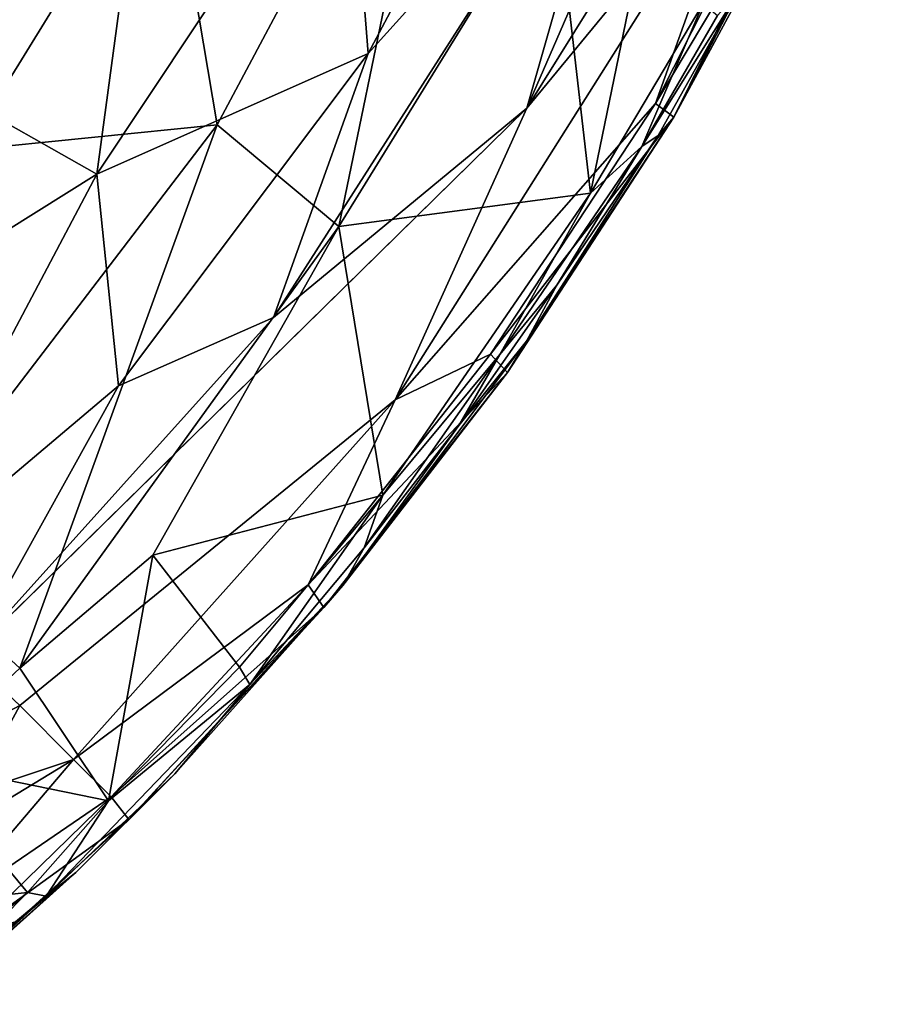
# Model space of a CAD drawing. Units: inches. Extents: x -2 to 130, y -2 to 125.
# Drawn here: x 25 to 31, y 52 to 58 of the extents above; entities that cross this region are included whole.
import ezdxf

# ---------------------------------------------------------------- set-up
doc = ezdxf.new("R2010")
doc.units = ezdxf.units.IN
doc.header["$MEASUREMENT"] = 0
doc.layers.add('SEAT-FABRIC', color=5, linetype='Continuous')

# ---------------------------------------------------------------- blocks, each defined once
blk = doc.blocks.new('3AAL8114_0T')
at = {"layer": 'SEAT-FABRIC'}
for points in [[(12.3038, -2.4258, 13.903), (12.019, 3.9131, 13.9971), (11.8688, 0.0112, 14.0071)], [(12.019, 3.9131, 13.9971), (12.3038, -2.4258, 13.903), (12.7549, 1.9672, 13.6708)], [(12.8824, 0.0046, 13.6223), (12.7549, 1.9672, 13.6708), (12.3038, -2.4258, 13.903)], [(11.1273, -2.5697, 14.1223), (11.2627, 1.4311, 14.0808), (10.2032, -1.0034, 14.1073)], [(11.2627, 1.4311, 14.0808), (11.1273, -2.5697, 14.1223), (11.8688, 0.0112, 14.0071)], [(11.7593, -0.8769, 12.0693), (12.1078, 0.5796, 12.0146), (12.9706, -2.7668, 11.8785)], [(13.0963, -1.2165, 11.832), (12.9706, -2.7668, 11.8785), (12.1078, 0.5796, 12.0146)], [(9.1398, -1.7419, 12.0999), (10.5141, 0.005, 12.1372), (10.3922, -3.4886, 12.2044)], [(10.3922, -3.4886, 12.2044), (10.5141, 0.005, 12.1372), (11.479, -3.7581, 12.1621)], [(10.5141, 0.005, 12.1372), (11.7593, -0.8769, 12.0693), (11.479, -3.7581, 12.1621)], [(11.345, -4.5358, 14.1672), (11.8688, 0.0112, 14.0071), (11.1273, -2.5697, 14.1223)], [(12.3038, -2.4258, 13.903), (11.8688, 0.0112, 14.0071), (11.345, -4.5358, 14.1672)], [(12.3708, -4.6818, 13.8116), (12.8824, 0.0046, 13.6223), (12.3038, -2.4258, 13.903)], [(13.1024, -1.9974, 13.2928), (12.8824, 0.0046, 13.6223), (12.3708, -4.6818, 13.8116)], [(12.8824, 0.0046, 13.6223), (13.1024, -1.9974, 13.2928), (13.1274, 0.0049, 13.3588)], [(13.1024, -1.9974, 13.2928), (13.2627, -2.0276, 12.764), (13.2715, 0.0049, 13.0792)], [(13.2715, 0.0049, 13.0792), (13.1274, 0.0049, 13.3588), (13.1024, -1.9974, 13.2928)], [(13.3469, 0.0053, 12.7534), (13.2715, 0.0049, 13.0792), (13.2627, -2.0276, 12.764)], [(13.2627, -2.0276, 12.764), (13.2814, -1.0411, 12.1461), (13.3469, 0.0053, 12.7534)], [(11.479, -3.7581, 12.1621), (11.7593, -0.8769, 12.0693), (12.9706, -2.7668, 11.8785)], [(9.7828, -4.1748, 14.2069), (10.2032, -1.0034, 14.1073), (8.872, -1.4359, 14.0452)], [(10.2032, -1.0034, 14.1073), (9.7828, -4.1748, 14.2069), (11.1273, -2.5697, 14.1223)], [(13.2235, -1.2463, 11.9035), (13.2814, -1.0411, 12.1461), (13.1498, -2.313, 11.9307)], [(13.2814, -1.0411, 12.1461), (13.2193, -2.1922, 12.2197), (13.1498, -2.313, 11.9307)], [(13.2193, -2.1922, 12.2197), (13.2814, -1.0411, 12.1461), (13.2627, -2.0276, 12.764)], [(6.3291, -1.5392, 11.7467), (7.9227, -1.0932, 11.9645), (7.719, -4.5399, 12.1018)], [(7.719, -4.5399, 12.1018), (7.9227, -1.0932, 11.9645), (9.1398, -1.7419, 12.0999)], [(13.1498, -2.313, 11.9307), (12.9706, -2.7668, 11.8785), (13.0963, -1.2165, 11.832)], [(13.2235, -1.2463, 11.9035), (13.1498, -2.313, 11.9307), (13.0963, -1.2165, 11.832)], [(8.6176, -4.1062, 14.1506), (8.872, -1.4359, 14.0452), (7.7684, -1.2934, 13.9287)], [(8.6176, -4.1062, 14.1506), (9.7828, -4.1748, 14.2069), (8.872, -1.4359, 14.0452)], [(7.719, -4.5399, 12.1018), (9.1398, -1.7419, 12.0999), (8.8772, -4.4301, 12.213)], [(8.8772, -4.4301, 12.213), (9.1398, -1.7419, 12.0999), (10.3922, -3.4886, 12.2044)], [(12.8347, -4.0968, 13.3967), (13.1024, -1.9974, 13.2928), (12.3708, -4.6818, 13.8116)], [(13.2627, -2.0276, 12.764), (13.1024, -1.9974, 13.2928), (12.8347, -4.0968, 13.3967)], [(12.9988, -4.1593, 12.8738), (13.2627, -2.0276, 12.764), (12.8347, -4.0968, 13.3967)], [(13.2627, -2.0276, 12.764), (12.9988, -4.1593, 12.8738), (13.0223, -3.9033, 12.2983)], [(13.0223, -3.9033, 12.2983), (13.2193, -2.1922, 12.2197), (13.2627, -2.0276, 12.764)], [(13.2193, -2.1922, 12.2197), (13.0223, -3.9033, 12.2983), (13.0402, -3.4542, 12.039)], [(13.1498, -2.313, 11.9307), (13.2193, -2.1922, 12.2197), (13.0402, -3.4542, 12.039)], [(13.1498, -2.313, 11.9307), (12.8945, -4.0692, 11.9777), (12.9706, -2.7668, 11.8785)], [(13.0402, -3.4542, 12.039), (12.8945, -4.0692, 11.9777), (13.1498, -2.313, 11.9307)], [(12.3038, -2.4258, 13.903), (11.345, -4.5358, 14.1672), (10.46, -7.6339, 14.4486)], [(10.5761, -5.4493, 14.2827), (11.1273, -2.5697, 14.1223), (9.7828, -4.1748, 14.2069)], [(11.1273, -2.5697, 14.1223), (10.5761, -5.4493, 14.2827), (11.345, -4.5358, 14.1672)], [(11.479, -3.7581, 12.1621), (12.9706, -2.7668, 11.8785), (12.5898, -5.3239, 12.0497)], [(12.8945, -4.0692, 11.9777), (12.5898, -5.3239, 12.0497), (12.9706, -2.7668, 11.8785)], [(13.0402, -3.4542, 12.039), (12.8542, -4.6467, 12.1189), (12.8945, -4.0692, 11.9777)], [(13.0402, -3.4542, 12.039), (13.0223, -3.9033, 12.2983), (12.8542, -4.6467, 12.1189)], [(8.8772, -4.4301, 12.213), (10.3922, -3.4886, 12.2044), (9.6475, -7.1952, 12.4679)], [(9.6475, -7.1952, 12.4679), (10.3922, -3.4886, 12.2044), (10.8255, -7.5441, 12.454)], [(10.3922, -3.4886, 12.2044), (11.479, -3.7581, 12.1621), (10.8255, -7.5441, 12.454)], [(10.8255, -7.5441, 12.454), (11.479, -3.7581, 12.1621), (11.3182, -6.4156, 12.3175)], [(11.479, -3.7581, 12.1621), (12.5898, -5.3239, 12.0497), (11.3182, -6.4156, 12.3175)], [(12.6145, -6.0207, 12.5031), (13.0223, -3.9033, 12.2983), (12.9988, -4.1593, 12.8738)], [(12.8542, -4.6467, 12.1189), (13.0223, -3.9033, 12.2983), (12.6145, -6.0207, 12.5031)], [(12.3944, -6.1229, 13.5706), (12.8347, -4.0968, 13.3967), (12.3708, -4.6818, 13.8116)], [(12.9988, -4.1593, 12.8738), (12.8347, -4.0968, 13.3967), (12.3944, -6.1229, 13.5706)], [(12.6336, -5.7159, 12.1817), (12.5898, -5.3239, 12.0497), (12.8945, -4.0692, 11.9777)], [(12.8542, -4.6467, 12.1189), (12.6336, -5.7159, 12.1817), (12.8945, -4.0692, 11.9777)], [(8.1916, -6.7297, 14.3467), (9.7828, -4.1748, 14.2069), (8.6176, -4.1062, 14.1506)], [(12.5636, -6.2183, 13.0577), (12.9988, -4.1593, 12.8738), (12.3944, -6.1229, 13.5706)], [(12.9988, -4.1593, 12.8738), (12.5636, -6.2183, 13.0577), (12.6145, -6.0207, 12.5031)], [(9.6766, -7.4908, 14.4872), (9.7828, -4.1748, 14.2069), (8.1916, -6.7297, 14.3467)], [(9.7828, -4.1748, 14.2069), (9.6766, -7.4908, 14.4872), (10.5761, -5.4493, 14.2827)], [(10.46, -7.6339, 14.4486), (11.345, -4.5358, 14.1672), (10.5761, -5.4493, 14.2827)], [(12.8542, -4.6467, 12.1189), (12.6145, -6.0207, 12.5031), (12.6336, -5.7159, 12.1817)], [(11.4486, -7.9576, 14.1448), (12.3708, -4.6818, 13.8116), (10.9394, -7.781, 14.362)], [(12.3944, -6.1229, 13.5706), (12.3708, -4.6818, 13.8116), (11.4486, -7.9576, 14.1448)], [(12.5898, -5.3239, 12.0497), (12.2132, -6.8592, 12.216), (11.3182, -6.4156, 12.3175)], [(12.3335, -6.9366, 12.3247), (12.2132, -6.8592, 12.216), (12.5898, -5.3239, 12.0497)], [(12.6336, -5.7159, 12.1817), (12.3335, -6.9366, 12.3247), (12.5898, -5.3239, 12.0497)], [(10.5761, -5.4493, 14.2827), (9.6766, -7.4908, 14.4872), (10.46, -7.6339, 14.4486)], [(12.6336, -5.7159, 12.1817), (12.6145, -6.0207, 12.5031), (12.3335, -6.9366, 12.3247)], [(12.1336, -7.7335, 12.693), (12.6145, -6.0207, 12.5031), (11.9841, -8.1657, 13.2952)], [(12.5636, -6.2183, 13.0577), (11.9841, -8.1657, 13.2952), (12.6145, -6.0207, 12.5031)], [(12.1336, -7.7335, 12.693), (12.3335, -6.9366, 12.3247), (12.6145, -6.0207, 12.5031)], [(11.8031, -8.0771, 13.7983), (12.3944, -6.1229, 13.5706), (11.4486, -7.9576, 14.1448)], [(12.5636, -6.2183, 13.0577), (12.3944, -6.1229, 13.5706), (11.8031, -8.0771, 13.7983)], [(11.9841, -8.1657, 13.2952), (12.5636, -6.2183, 13.0577), (11.8031, -8.0771, 13.7983)], [(11.3182, -6.4156, 12.3175), (11.7977, -8.11, 12.3826), (10.8255, -7.5441, 12.454)], [(12.2132, -6.8592, 12.216), (11.7977, -8.11, 12.3826), (11.3182, -6.4156, 12.3175)], [(11.7977, -8.11, 12.3826), (12.2132, -6.8592, 12.216), (12.3335, -6.9366, 12.3247)], [(12.3335, -6.9366, 12.3247), (11.6973, -8.9082, 12.6505), (11.7977, -8.11, 12.3826)], [(12.3335, -6.9366, 12.3247), (12.1336, -7.7335, 12.693), (11.6973, -8.9082, 12.6505)], [(9.6475, -7.1952, 12.4679), (10.8255, -7.5441, 12.454), (10.4774, -8.4518, 12.6133)], [(10.8255, -7.5441, 12.454), (11.7977, -8.11, 12.3826), (10.4774, -8.4518, 12.6133)], [(10.9394, -7.781, 14.362), (10.46, -7.6339, 14.4486), (10.3768, -8.5508, 14.5952)], [(11.6973, -8.9082, 12.6505), (12.1336, -7.7335, 12.693), (11.8115, -8.6666, 12.8499)], [(11.8115, -8.6666, 12.8499), (12.1336, -7.7335, 12.693), (11.9841, -8.1657, 13.2952)], [(10.9097, -8.4835, 14.4107), (10.9394, -7.781, 14.362), (10.3768, -8.5508, 14.5952)], [(11.4486, -7.9576, 14.1448), (10.9394, -7.781, 14.362), (10.9097, -8.4835, 14.4107)], [(11.1007, -9.3088, 14.303), (11.4486, -7.9576, 14.1448), (10.5896, -9.2951, 14.6452)], [(10.5896, -9.2951, 14.6452), (11.4486, -7.9576, 14.1448), (10.9097, -8.4835, 14.4107)], [(11.8031, -8.0771, 13.7983), (11.4486, -7.9576, 14.1448), (11.1007, -9.3088, 14.303)], [(11.7977, -8.11, 12.3826), (11.5689, -8.9438, 12.5754), (10.4774, -8.4518, 12.6133)], [(11.3323, -9.3883, 13.9738), (11.8031, -8.0771, 13.7983), (11.1007, -9.3088, 14.303)], [(11.9841, -8.1657, 13.2952), (11.8031, -8.0771, 13.7983), (11.3323, -9.3883, 13.9738)], [(11.7977, -8.11, 12.3826), (11.6973, -8.9082, 12.6505), (11.5689, -8.9438, 12.5754)], [(11.5911, -9.1572, 13.5048), (11.9841, -8.1657, 13.2952), (11.3323, -9.3883, 13.9738)], [(11.9841, -8.1657, 13.2952), (11.5911, -9.1572, 13.5048), (11.8115, -8.6666, 12.8499)], [(10.8531, -9.392, 12.7978), (10.4774, -8.4518, 12.6133), (11.5689, -8.9438, 12.5754)], [(11.4378, -9.5903, 13.167), (11.3253, -9.8481, 13.0287), (11.8115, -8.6666, 12.8499)], [(11.8115, -8.6666, 12.8499), (11.3253, -9.8481, 13.0287), (11.6973, -8.9082, 12.6505)], [(11.4378, -9.5903, 13.167), (11.8115, -8.6666, 12.8499), (11.5911, -9.1572, 13.5048)], [(11.5689, -8.9438, 12.5754), (11.1643, -9.85, 12.896), (10.8531, -9.392, 12.7978)], [(11.2141, -9.9939, 12.9957), (11.1643, -9.85, 12.896), (11.5689, -8.9438, 12.5754)], [(11.2141, -9.9939, 12.9957), (11.5689, -8.9438, 12.5754), (11.6973, -8.9082, 12.6505)], [(11.3253, -9.8481, 13.0287), (11.2141, -9.9939, 12.9957), (11.6973, -8.9082, 12.6505)]]:
    blk.add_3dface(points, dxfattribs=at)
for points, invisible_edges in [([(10.9394, -7.781, 14.362), (12.3038, -2.4258, 13.903), (10.46, -7.6339, 14.4486)], 1), ([(12.3708, -4.6818, 13.8116), (12.3038, -2.4258, 13.903), (10.9394, -7.781, 14.362)], 2)]:
    blk.add_3dface(points, dxfattribs=dict(at, invisible_edges=invisible_edges))

msp = doc.modelspace()

# ---------------------------------------------------------------- block references
at = {"rotation": 333.9561168913295}
msp.add_blockref('3AAL8114_0T', (18.271, 65.4532), dxfattribs=at)

doc.saveas('drawing.dxf')
